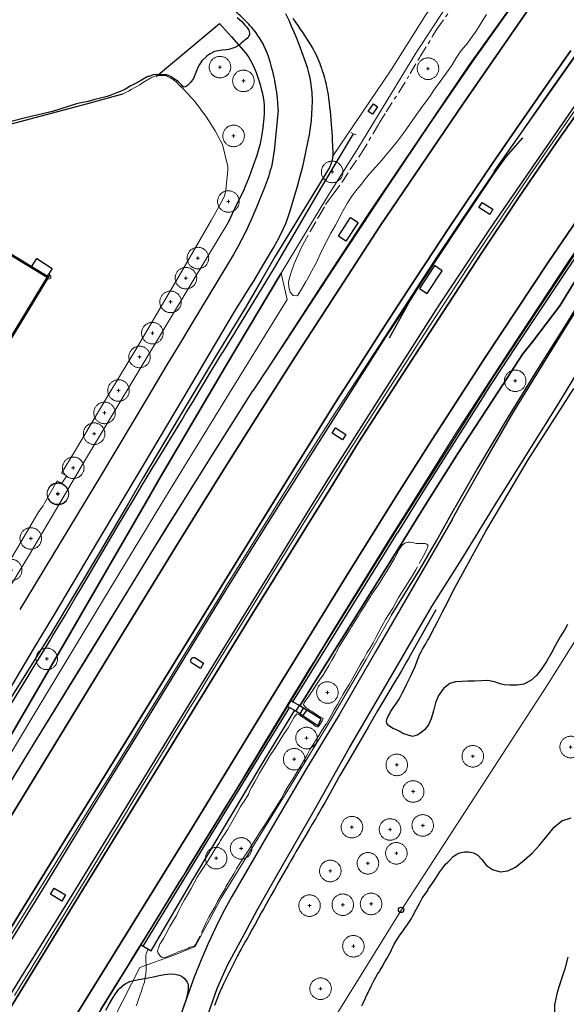
# Model space of a CAD drawing. Units: metres. Extents: x 455984 to 464650, y 4613467 to 4620279.
# Drawn here: x 457540 to 457641, y 4614407 to 4614590 of the extents above; entities that cross this region are included whole.
import ezdxf

# ---------------------------------------------------------------- set-up
doc = ezdxf.new("R2010")
doc.units = ezdxf.units.M
doc.header["$MEASUREMENT"] = 0
doc.linetypes.add('CT1M_LT3', pattern=[5.6, 4.2, -1.4])
doc.linetypes.add('CT1M_LT6', pattern=[5.6, 2.1, -0.7, 0.7, -0.7, 0.7, -0.7])
for name, color, linetype, lineweight in [('C_ALTRES_CARRETERES_ASFALTADES', 8, 'Continuous', 15), ('C_AUTOPISTES_AUTOVIES', 8, 'Continuous', 15), ('C_CAMI_PISTA_FORESTAL', 8, 'Continuous', 15), ('C_DESGUAS_CUNETA_OBRA', 8, 'Continuous', 15), ('C_PONTO', 8, 'Continuous', 15), ('C_TANCA_PROTECCIO_VIAL', 8, 'Continuous', 15), ('C_VORAL', 8, 'Continuous', 15), ('C_VORERA', 8, 'Continuous', 15), ('H_TORRENT_RIERA_AIGUES_NO_PERMANENTS', 8, 'Continuous', 15), ('P_CONSTRUCCIO', 8, 'Continuous', 15), ('P_FAÇANA', 8, 'Continuous', 15), ('P_FILAT', 8, 'Continuous', 15), ('P_MUR', 8, 'Continuous', 15), ('P_MUR_CONTENCIO', 8, 'Continuous', 15), ('P_TAPIA', 8, 'Continuous', 15), ('S_FANAL', 8, 'Continuous', 15), ('S_LINIA_ELECTRICA', 8, 'Continuous', 15), ('S_PILAR', 8, 'Continuous', 15), ('V_ARBRE_AILLAT', 8, 'Continuous', 15), ('V_BARDISSA_BROLLA', 8, 'Continuous', 15), ('V_BOSC_AGRUPACIO_ARBRES', 8, 'Continuous', 15)]:
    doc.layers.add(name, color=color, linetype=linetype, lineweight=lineweight)
doc.styles.add('Style-simplex', font='simplex.shx')
doc.linetypes.add('FILAT', pattern='A,10,["",Style-simplex,S=0,R=0,X=0,Y=0],0', length=10)
doc.linetypes.add('LBOSC', pattern='A,0,["",Style-simplex,S=0,R=-22.5,X=0,Y=0],-2.76,0,["",Style-simplex,S=0.6,R=-22.5,X=0,Y=0],-1.65', length=4.41)
doc.linetypes.add('LELEC', pattern='A,5,-1,["",Style-simplex,S=0,R=0,X=0,Y=0],0,["",Style-simplex,S=0,R=180,X=0,Y=0],-1,5', length=12)
doc.linetypes.add('TAPIA', pattern='A,6,["",Style-simplex,S=0,R=0,X=0,Y=0],0', length=6)

# ---------------------------------------------------------------- blocks, each defined once
blk = doc.blocks.new('FANAL')
at = {"layer": 'S_FANAL', "linetype": 'Continuous', "lineweight": 15}
blk.add_line((0.28, 0.28), (-0.28, -0.28), dxfattribs=at)
blk.add_circle((0, 0), 0.4, dxfattribs=at)
blk = doc.blocks.new('PAL_3')
at = {"layer": 'S_PILAR', "linetype": 'Continuous', "lineweight": 25}
blk.add_circle((0, 0), 0.5, dxfattribs=at)
blk = doc.blocks.new('ARBRE2')
at = {"layer": 'V_ARBRE_AILLAT', "linetype": 'Continuous', "lineweight": 15}
for p, q in [((0, 0), (-0.3, 0)), ((0, 0), (0, 0.3)), ((0, -0.3), (0, 0)), ((0, 0), (0.3, 0))]:
    blk.add_line(p, q, dxfattribs=at)
at = {"layer": 'V_ARBRE_AILLAT', "linetype": 'Continuous', "lineweight": 15, "flags": 128}
blk.add_lwpolyline([(2, 0), (2, 0.13), (1.98, 0.25), (1.96, 0.38), (1.94, 0.5), (1.9, 0.62), (1.86, 0.74), (1.81, 0.86), (1.75, 0.97), (1.68, 1.08), (1.61, 1.18), (1.54, 1.28), (1.45, 1.38), (1.36, 1.46), (1.27, 1.55), (1.17, 1.62), (1.06, 1.7), (0.95, 1.76), (0.84, 1.82), (0.72, 1.86), (0.6, 1.91), (0.48, 1.94), (0.36, 1.97), (0.23, 1.99), (0.11, 2), (-0.02, 2), (-0.15, 1.99), (-0.27, 1.98), (-0.4, 1.96), (-0.52, 1.93), (-0.64, 1.89), (-0.76, 1.85), (-0.88, 1.8), (-0.99, 1.74), (-1.09, 1.67), (-1.2, 1.6), (-1.3, 1.52), (-1.39, 1.44), (-1.48, 1.35), (-1.56, 1.25), (-1.64, 1.15), (-1.71, 1.04), (-1.77, 0.93), (-1.82, 0.82), (-1.87, 0.7), (-1.91, 0.58), (-1.95, 0.46), (-1.97, 0.34), (-1.99, 0.21), (-2, 0.08), (-2, -0.04), (-1.99, -0.17), (-1.98, -0.29), (-1.95, -0.42), (-1.92, -0.54), (-1.89, -0.66), (-1.84, -0.78), (-1.79, -0.89), (-1.73, -1.01), (-1.66, -1.11), (-1.59, -1.22), (-1.51, -1.31), (-1.42, -1.41), (-1.33, -1.49), (-1.23, -1.57), (-1.13, -1.65), (-1.02, -1.72), (-0.91, -1.78), (-0.8, -1.83), (-0.68, -1.88), (-0.56, -1.92), (-0.44, -1.95), (-0.32, -1.98), (-0.19, -1.99), (-0.06, -2), (0.06, -2), (0.19, -1.99), (0.31, -1.98), (0.44, -1.95), (0.56, -1.92), (0.68, -1.88), (0.8, -1.83), (0.91, -1.78), (1.02, -1.72), (1.13, -1.65), (1.23, -1.58), (1.33, -1.49), (1.42, -1.41), (1.51, -1.32), (1.59, -1.22), (1.66, -1.11), (1.73, -1.01), (1.79, -0.9), (1.84, -0.78), (1.89, -0.66), (1.93, -0.54), (1.96, -0.42), (1.98, -0.3), (1.99, -0.17), (2, -0.04), (2, 0)], dxfattribs=at)

msp = doc.modelspace()

# ---------------------------------------------------------------- linework, layer by layer
at = {"layer": 'C_ALTRES_CARRETERES_ASFALTADES', "linetype": 'Continuous', "lineweight": 25, "flags": 128}
for points in [[(457621.73, 4614500), (457626.25, 4614507.93), (457631.31, 4614516.71), (457635.75, 4614523.98), (457641.58, 4614533.37), (457646.69, 4614541.47), (457652.56, 4614550.27), (457658.72, 4614559.61), (457663.78, 4614566.86), (457669.48, 4614574.9), (457675.24, 4614583), (457681.7, 4614592.11), (457685.2, 4614597.32)], [(457584.6, 4614585.83), (457584.42, 4614586.15), (457584.22, 4614586.47), (457584.02, 4614586.78), (457583.81, 4614587.09), (457583.62, 4614587.37), (457583.35, 4614587.7), (457583.08, 4614588.04), (457582.8, 4614588.36), (457582.52, 4614588.68), (457582.24, 4614589), (457581.94, 4614589.31), (457581.65, 4614589.62), (457581.35, 4614589.92), (457581.04, 4614590.22), (457580.73, 4614590.51), (457580.41, 4614590.79), (457580.09, 4614591.07), (457579.77, 4614591.35), (457579.7, 4614591.4)], [(457546.15, 4614479.36), (457554.23, 4614492.91), (457562.31, 4614506.47), (457570.23, 4614519.78), (457578.14, 4614533.09), (457579.68, 4614535.66), (457582.04, 4614539.48), (457583.22, 4614541.39), (457584.39, 4614543.31), (457585.38, 4614544.95), (457586.82, 4614547.43), (457587.51, 4614548.69), (457588.19, 4614549.97), (457588.7, 4614551.04), (457589.11, 4614551.99), (457589.43, 4614552.83), (457589.95, 4614554.33), (457590.64, 4614556.6), (457591.3, 4614558.9), (457591.87, 4614560.98), (457592.26, 4614562.55), (457592.8, 4614564.92), (457593.29, 4614567.3), (457593.5, 4614568.41), (457593.66, 4614569.38), (457593.88, 4614571.09), (457593.99, 4614572.38), (457594.04, 4614573.35), (457594.07, 4614574.79), (457594.02, 4614576.23), (457593.92, 4614577.28), (457593.78, 4614578.2), (457593.63, 4614579), (457593.46, 4614579.69), (457593.13, 4614580.91), (457592.85, 4614581.81), (457592.38, 4614583.17), (457591.88, 4614584.52), (457591.21, 4614586.23), (457590.68, 4614587.48), (457590.24, 4614588.4), (457589.74, 4614589.69), (457589.13, 4614590.88)], [(457590.41, 4614590.07), (457590.88, 4614589.4), (457591.35, 4614588.74), (457591.82, 4614588.06), (457592.27, 4614587.39), (457592.72, 4614586.71), (457593.16, 4614586.02), (457593.6, 4614585.33), (457594.03, 4614584.64), (457594.27, 4614584.24), (457594.48, 4614583.82), (457594.68, 4614583.4), (457594.88, 4614582.97), (457595.07, 4614582.54), (457595.25, 4614582.11), (457595.42, 4614581.68), (457595.59, 4614581.24), (457595.75, 4614580.8), (457595.9, 4614580.35), (457596.04, 4614579.9), (457596.18, 4614579.46), (457596.3, 4614579), (457596.42, 4614578.55), (457596.54, 4614578.1), (457596.64, 4614577.64), (457596.74, 4614577.18), (457596.83, 4614576.72), (457596.91, 4614576.26), (457596.98, 4614575.79), (457597.05, 4614575.33), (457597.07, 4614575.18), (457597.17, 4614574.4), (457597.27, 4614573.61), (457597.36, 4614572.82), (457597.44, 4614572.03), (457597.51, 4614571.24), (457597.58, 4614570.44), (457597.64, 4614569.65), (457597.69, 4614568.86), (457597.73, 4614568.06), (457597.76, 4614567.27), (457597.79, 4614566.48), (457597.8, 4614566.05), (457597.83, 4614565.83), (457597.85, 4614565.61), (457597.86, 4614565.38), (457597.87, 4614565.16), (457597.87, 4614564.94), (457597.86, 4614564.72), (457597.84, 4614564.5), (457597.81, 4614564.28), (457597.78, 4614564.06), (457597.73, 4614563.84), (457597.68, 4614563.63), (457597.63, 4614563.41), (457597.56, 4614563.2), (457597.49, 4614562.99), (457597.41, 4614562.78), (457597.32, 4614562.58)], [(457587.71, 4614573.1), (457587.71, 4614573.16), (457587.69, 4614573.63), (457587.66, 4614574.11), (457587.63, 4614574.59), (457587.59, 4614575.06), (457587.57, 4614575.25), (457587.5, 4614575.8), (457587.43, 4614576.35), (457587.35, 4614576.91), (457587.26, 4614577.46), (457587.16, 4614578.01), (457587.06, 4614578.56), (457586.94, 4614579.1), (457586.82, 4614579.65), (457586.7, 4614580.19), (457586.56, 4614580.74), (457586.42, 4614581.28), (457586.26, 4614581.81), (457586.11, 4614582.35), (457585.97, 4614582.79), (457585.85, 4614583.14), (457585.72, 4614583.49), (457585.58, 4614583.83), (457585.43, 4614584.17), (457585.28, 4614584.51), (457585.12, 4614584.85), (457584.96, 4614585.18), (457584.78, 4614585.51), (457584.6, 4614585.83)], [(457587.71, 4614573.1), (457587.33, 4614569.24), (457586.95, 4614565.39), (457586.87, 4614564.75), (457586.67, 4614563.55), (457586.44, 4614562.51), (457586.19, 4614561.61), (457585.96, 4614560.83), (457585.49, 4614559.47), (457585.11, 4614558.46), (457584.5, 4614556.95), (457583.87, 4614555.45), (457582.86, 4614553.08), (457582.08, 4614551.31), (457581.46, 4614550), (457580.99, 4614549.04), (457580.23, 4614547.6), (457579.43, 4614546.19), (457576.33, 4614541.06), (457571.69, 4614533.37), (457569.36, 4614529.53), (457567.05, 4614525.68), (457563.25, 4614519.33), (457557.56, 4614509.81), (457554.71, 4614505.05), (457551.84, 4614500.3), (457545.77, 4614490.28), (457539.7, 4614480.25)], [(457597.32, 4614562.58), (457597.22, 4614562.38), (457597.12, 4614562.18), (457597.04, 4614562.05), (457587.07, 4614545.78), (457584.7, 4614541.54), (457581.45, 4614536.08), (457576.19, 4614527.45), (457569.3, 4614515.98), (457562.7, 4614504.82), (457559.88, 4614500)], [(457628.23, 4614500), (457629.88, 4614502.68), (457639.67, 4614518.27), (457651.03, 4614537.12)], [(457559.88, 4614500), (457554.71, 4614491.16), (457545.27, 4614475.43), (457534.77, 4614458.74), (457529.61, 4614450.18), (457520.29, 4614435.22), (457511.46, 4614420.66), (457502.62, 4614405.36), (457494.46, 4614391.79), (457485.88, 4614377.68), (457477.05, 4614363.46), (457467.98, 4614350.15), (457459.81, 4614337.51), (457453.26, 4614326.63), (457454.45, 4614325.36)], [(457574.72, 4614405.08), (457575.56, 4614407.58), (457576.37, 4614409.85), (457577.23, 4614411.85), (457578.38, 4614414.31), (457579.85, 4614417.08), (457581.47, 4614420.03), (457583.86, 4614424.55), (457588.28, 4614432.3), (457594.4, 4614442.93), (457600.92, 4614454.53), (457608.16, 4614466.91), (457616.24, 4614480.82), (457621.73, 4614489.43), (457628.23, 4614500)], [(457620.01, 4614497), (457621.73, 4614500)], [(457620.01, 4614497), (457612.81, 4614484.49), (457605.8, 4614472.42), (457599.05, 4614460.7), (457592.81, 4614450.44), (457587.07, 4614440.68), (457581.78, 4614431.56), (457579.12, 4614426.93), (457577.45, 4614423.92), (457576.1, 4614421.29), (457574.73, 4614418.2), (457573.42, 4614415.17), (457572.11, 4614411.95), (457570.9, 4614408.67), (457569.22, 4614403.79)], [(457498.1, 4614398.18), (457503.13, 4614407), (457508.17, 4614415.82), (457509.73, 4614418.54), (457512.5, 4614423.26), (457516.72, 4614430.32), (457520.96, 4614437.37), (457529.68, 4614451.88), (457538.4, 4614466.39), (457542.27, 4614472.88), (457546.15, 4614479.36)]]:
    msp.add_lwpolyline(points, dxfattribs=at)
at = {"layer": 'C_AUTOPISTES_AUTOVIES', "linetype": 'Continuous', "lineweight": 35, "flags": 128}
for points in [[(457573.74, 4614500), (457577.51, 4614506.08), (457584.51, 4614517.19), (457590.88, 4614527.2), (457606.68, 4614551.54), (457621.87, 4614573.93), (457634.4, 4614592.03), (457639.72, 4614599.53), (457646.16, 4614608.5), (457652.49, 4614617.09), (457657.54, 4614623.79), (457659.19, 4614626.02), (457668.08, 4614637.48), (457678.57, 4614650.84), (457686.61, 4614660.92), (457694.93, 4614670.72), (457703.79, 4614681), (457712.25, 4614690.51), (457720.37, 4614699.47), (457727.74, 4614707.36), (457736.49, 4614716.56), (457746.55, 4614726.9), (457757.1, 4614737.54)], [(457672.87, 4614613.35), (457663.12, 4614600.31), (457657.6, 4614592.66), (457648.19, 4614579.51), (457639.42, 4614567.02), (457632.5, 4614556.91), (457625.5, 4614546.47), (457618.34, 4614535.58), (457610.87, 4614524.04), (457602.72, 4614511.38), (457597.42, 4614502.81)], [(457609.78, 4614501.5), (457616.32, 4614511.83), (457626.03, 4614526.9), (457637.91, 4614544.85), (457648.56, 4614560.47), (457656.98, 4614572.48), (457663.86, 4614582.25), (457674.11, 4614596.29), (457676.64, 4614599.74)], [(457520.76, 4614393.07), (457531.24, 4614410.05), (457540.54, 4614425.19), (457549.86, 4614440.33), (457557.09, 4614452.02), (457564.33, 4614463.7), (457577.83, 4614485.59), (457591.34, 4614507.48), (457593.95, 4614511.68), (457598.57, 4614519.01), (457602.07, 4614524.49), (457607.35, 4614532.69), (457612.67, 4614540.86), (457615.09, 4614544.56), (457619.36, 4614551.01), (457622.59, 4614555.83), (457627.47, 4614563.03), (457632.4, 4614570.2), (457637.93, 4614578.15), (457642.1, 4614584.09)], [(457595.67, 4614500), (457597.42, 4614502.81)], [(457609.78, 4614501.5), (457608.84, 4614500)], [(457428.63, 4614241.24), (457428.84, 4614241.52), (457434.19, 4614248.71), (457446.87, 4614265.95), (457456.62, 4614279.73), (457468.44, 4614296.83), (457480.59, 4614315.15), (457492.98, 4614334.38), (457507.04, 4614356.51), (457517.4, 4614373.02), (457526.29, 4614387.28), (457538.38, 4614406.9), (457552.06, 4614429.23), (457564.23, 4614449.05), (457575.88, 4614467.99), (457582.87, 4614479.39), (457595.67, 4614500)], [(457507.81, 4614392.59), (457517.08, 4614407.69), (457529.74, 4614428.35), (457539.22, 4614443.73), (457549.53, 4614460.6), (457559.05, 4614476.2), (457569.09, 4614492.51), (457573.74, 4614500)], [(457608.84, 4614500), (457600.37, 4614486.38), (457585.95, 4614463.03), (457572.95, 4614441.74), (457571.29, 4614439.05)], [(457571.29, 4614439.05), (457561, 4614422.44), (457550.72, 4614405.83), (457544.11, 4614395.18), (457539.14, 4614387.19), (457531.69, 4614375.21), (457524.23, 4614363.24), (457516.24, 4614350.43), (457510.23, 4614340.84), (457505.68, 4614333.67), (457502.24, 4614328.31), (457499.65, 4614324.3), (457495.72, 4614318.31), (457491.76, 4614312.35), (457476.73, 4614289.96), (457461.71, 4614267.58)]]:
    msp.add_lwpolyline(points, dxfattribs=at)
at = {"layer": 'C_CAMI_PISTA_FORESTAL', "linetype": 'Continuous', "lineweight": 15, "flags": 128}
msp.add_lwpolyline([(457597.83, 4614564.41), (457608.71, 4614580.53), (457615.04, 4614590.51), (457623.32, 4614602.68), (457629.88, 4614612.36), (457634.85, 4614619.58)], dxfattribs=at)
at = {"layer": 'C_DESGUAS_CUNETA_OBRA', "linetype": 'Continuous', "lineweight": 25, "flags": 128}
for points in [[(457601.66, 4614568.62), (457595.78, 4614558.8), (457586.97, 4614543.74), (457577.39, 4614528)], [(457560.44, 4614500), (457561, 4614500.94), (457561.83, 4614502.32), (457562.45, 4614503.36), (457563.38, 4614504.91), (457564.32, 4614506.46), (457565.42, 4614508.28), (457566.39, 4614509.87), (457569.79, 4614515.44), (457570.64, 4614516.83), (457571.91, 4614518.93), (457572.54, 4614519.97), (457573.18, 4614521.02), (457575.28, 4614524.51), (457577.39, 4614528)], [(457531.28, 4614451.73), (457534.3, 4614456.6), (457538.83, 4614463.92), (457541.09, 4614467.58), (457542.22, 4614469.41), (457543.34, 4614471.24), (457544.01, 4614472.34), (457544.66, 4614473.4), (457545.28, 4614474.43), (457545.88, 4614475.42), (457547.04, 4614477.36), (457548.13, 4614479.17), (457549.14, 4614480.88), (457550.09, 4614482.47), (457550.98, 4614483.97), (457557.62, 4614495.23), (457558.45, 4614496.64), (457559.9, 4614499.1), (457560.44, 4614500)], [(457617.02, 4614480.23), (457614.46, 4614475.69), (457611.89, 4614471.16), (457611.55, 4614470.55), (457611.22, 4614469.98), (457610.6, 4614468.9), (457610.05, 4614467.97), (457609.08, 4614466.34), (457607.63, 4614463.89), (457606.91, 4614462.67), (457606.19, 4614461.44), (457604.43, 4614458.44), (457603.12, 4614456.19), (457601.14, 4614452.8), (457599.18, 4614449.42), (457598.94, 4614449), (457598.49, 4614448.21), (457598.1, 4614447.52), (457597.43, 4614446.3), (457596.42, 4614444.48), (457595.91, 4614443.57), (457595.65, 4614443.12), (457595.39, 4614442.66), (457595.03, 4614442.04), (457594.69, 4614441.46), (457594.05, 4614440.37), (457593.49, 4614439.41), (457591.51, 4614436.08), (457591.02, 4614435.25), (457590.65, 4614434.63), (457590.1, 4614433.68), (457589.56, 4614432.74), (457588.93, 4614431.64), (457587.83, 4614429.72), (457587.01, 4614428.27), (457586.39, 4614427.18), (457585.48, 4614425.55), (457585.02, 4614424.74), (457584.57, 4614423.92), (457583.41, 4614421.83), (457582.84, 4614420.78), (457582.26, 4614419.74), (457582.05, 4614419.35), (457581.67, 4614418.68), (457581.11, 4614417.66), (457580.83, 4614417.16), (457580.55, 4614416.65), (457580.33, 4614416.26), (457580.15, 4614415.91), (457579.84, 4614415.3), (457578.92, 4614413.47), (457578.48, 4614412.61), (457578.16, 4614411.97), (457577.92, 4614411.48), (457577.57, 4614410.76), (457577.22, 4614410.02), (457577.11, 4614409.79), (457577.02, 4614409.58), (457576.86, 4614409.22), (457576.75, 4614408.94), (457576.58, 4614408.53), (457576.42, 4614408.12), (457576.18, 4614407.51), (457575.99, 4614407.05), (457575.86, 4614406.7)]]:
    msp.add_lwpolyline(points, dxfattribs=at)
at = {"layer": 'C_PONTO', "linetype": 'Continuous', "lineweight": 15, "flags": 128}
msp.add_lwpolyline([(457602.22, 4614568.42), (457601.66, 4614568.62), (457601.2, 4614568.84)], dxfattribs=at)
at = {"layer": 'C_TANCA_PROTECCIO_VIAL', "linetype": 'Continuous', "lineweight": 25}
for p, q in [((457612.76, 4614500), (457609.44, 4614494.76)), ((457621.01, 4614500), (457620.5, 4614499.13))]:
    msp.add_line(p, q, dxfattribs=at)
at = {"layer": 'C_TANCA_PROTECCIO_VIAL', "linetype": 'Continuous', "lineweight": 25, "flags": 128}
for points in [[(457747.4, 4614732.11), (457737.02, 4614721.36), (457730.17, 4614714.11), (457724.78, 4614708.31), (457719.76, 4614702.98), (457711.64, 4614694.08), (457703.38, 4614684.67), (457694.6, 4614674.79), (457686.62, 4614665.24), (457678.23, 4614655.03), (457669.44, 4614643.97), (457661.62, 4614633.8), (457654.07, 4614623.98), (457641.72, 4614607.23), (457633.5, 4614595.82), (457624.2, 4614582.61), (457616.26, 4614571.1), (457607.76, 4614558.48), (457597.86, 4614543.51), (457589.06, 4614530.03), (457583.03, 4614520.86)], [(457768.77, 4614732.21), (457759.34, 4614722.61), (457750.82, 4614713.96), (457741.64, 4614704.48), (457732.38, 4614694.63), (457722.35, 4614683.77), (457712.99, 4614673.1), (457704.07, 4614662.81), (457694.9, 4614651.8), (457686.58, 4614641.64), (457682.5, 4614636.32), (457681.03, 4614633.72), (457679.83, 4614632.17), (457678.83, 4614631.02), (457678.08, 4614630.2), (457676.96, 4614629.04), (457675.9, 4614627.94), (457667.43, 4614616.74), (457656.7, 4614602.3), (457645.61, 4614586.94), (457633.62, 4614569.99), (457627.76, 4614561.62)], [(457594.24, 4614500), (457598.38, 4614506.65), (457606.43, 4614519.27), (457617.61, 4614536.78), (457627.16, 4614551.07), (457635.69, 4614563.49), (457644.14, 4614575.65), (457649.9, 4614583.95), (457655.45, 4614591.63), (457662.54, 4614601.44), (457667.65, 4614608.39), (457670.58, 4614612.29)], [(457679.48, 4614589.6), (457673.43, 4614581.19), (457667.94, 4614573.45), (457660.11, 4614562.3), (457654.24, 4614553.61), (457649.49, 4614546.38), (457644.88, 4614539.28), (457641.03, 4614533.03), (457635.72, 4614524.6), (457630.45, 4614516.06), (457624.74, 4614506.49), (457621.01, 4614500)], [(457667.53, 4614581.44), (457655.26, 4614564.62), (457645.52, 4614550.44), (457636.35, 4614536.67), (457627.51, 4614523.29), (457617.96, 4614508.2), (457612.76, 4614500)], [(457633.11, 4614567.86), (457630, 4614564.33), (457627.62, 4614561.09), (457621.18, 4614551.46), (457614.27, 4614541.01), (457612.23, 4614537.71), (457608.33, 4614530.66)], [(457612.18, 4614537.63), (457607.7, 4614530.98), (457600.29, 4614519.25), (457594.9, 4614510.81), (457589.8, 4614502.77), (457588.07, 4614500)], [(457569.88, 4614500), (457575.7, 4614509.28), (457583.03, 4614520.86)], [(457413.48, 4614257.38), (457424.66, 4614272.63), (457435.06, 4614287.14), (457444.74, 4614301.27), (457451.39, 4614311.13), (457459.33, 4614322.87), (457468.02, 4614336.14), (457476.86, 4614349.78), (457485.42, 4614363.13), (457492.89, 4614375.05), (457501.28, 4614388.46), (457508.58, 4614400.18), (457515.98, 4614412.31), (457524.24, 4614425.71), (457532.79, 4614439.75), (457541.08, 4614453.28), (457549.46, 4614466.87), (457558.77, 4614482.04), (457567.12, 4614495.6), (457569.88, 4614500)], [(457454.66, 4614278.99), (457457.13, 4614282.36), (457464.91, 4614293.83), (457473.69, 4614306.86), (457486.88, 4614327.23), (457495.1, 4614340.14), (457504.96, 4614355.63), (457515.14, 4614371.81), (457524.9, 4614387.48), (457539.72, 4614411.53), (457549.76, 4614427.68), (457560.75, 4614445.64), (457570.69, 4614461.79), (457581.2, 4614478.89), (457589.93, 4614493.08), (457594.24, 4614500)], [(457588.07, 4614500), (457584.32, 4614493.98), (457577.79, 4614483.58), (457569.61, 4614470.22), (457561.22, 4614456.46), (457552.85, 4614442.94), (457544.65, 4614429.5), (457536.2, 4614415.72), (457525.79, 4614398.75), (457519.39, 4614388.28), (457511.13, 4614375.08), (457504.77, 4614364.77), (457500.38, 4614358), (457493.71, 4614347.77), (457488.55, 4614339.66), (457483.11, 4614331.29), (457480.81, 4614327.14)], [(457608.73, 4614479.23), (457614.03, 4614487.71), (457617.13, 4614493.03), (457620.5, 4614499.13)], [(457609.44, 4614494.77), (457596.01, 4614473.12), (457583.36, 4614452.36), (457568.37, 4614428.05), (457559.09, 4614412.94), (457541.44, 4614384.45), (457530.66, 4614367.07), (457520.1, 4614350.39), (457507.21, 4614330.5), (457500.26, 4614319.93), (457498.17, 4614316.87)]]:
    msp.add_lwpolyline(points, dxfattribs=at)
at = {"layer": 'C_VORAL', "linetype": 'Continuous', "lineweight": 15, "flags": 128}
for points in [[(457587.67, 4614500), (457592.77, 4614508.16), (457597.51, 4614515.54), (457603.59, 4614524.93), (457611.06, 4614536.29), (457617.25, 4614545.83), (457624.03, 4614555.99), (457630.89, 4614565.97), (457637.46, 4614575.57), (457647.11, 4614589.18), (457656.43, 4614602.12), (457667.32, 4614616.97), (457678.15, 4614630.88), (457691.32, 4614647.66), (457697.66, 4614655.41), (457706.74, 4614666.31), (457718.36, 4614679.68), (457727.78, 4614689.85), (457737.15, 4614699.97), (457746.37, 4614709.66), (457755.43, 4614718.93), (457764.28, 4614727.89), (457773.77, 4614737.37)], [(457655.15, 4614625.46), (457645.7, 4614612.94), (457633.57, 4614595.98), (457623.04, 4614581.22), (457613.75, 4614567.48), (457604.56, 4614553.88), (457595.77, 4614540.46), (457586.41, 4614526.01), (457582.41, 4614519.96), (457573.71, 4614506.16), (457569.87, 4614500)], [(457675.16, 4614617.55), (457663.49, 4614601.86), (457648.45, 4614581.05), (457634.66, 4614561.17), (457624.12, 4614545.58), (457615.98, 4614533.18), (457607.2, 4614519.6), (457597.44, 4614504.3), (457597.44, 4614504.3), (457594.76, 4614500)], [(457612.57, 4614500), (457613.1, 4614500.84), (457620.94, 4614513.4), (457630.55, 4614528.13), (457641.82, 4614545.19), (457657.1, 4614567.26), (457659.17, 4614570.16), (457667.42, 4614581.34)], [(457569.87, 4614500), (457564.24, 4614490.97), (457553.08, 4614472.73), (457542.23, 4614455.16), (457532.48, 4614439.24), (457522.64, 4614423.21), (457513.97, 4614409.15), (457502.61, 4614390.8), (457490.46, 4614371.34), (457481.71, 4614357.49), (457471.54, 4614341.74), (457461.85, 4614326.71), (457456.13, 4614318.19), (457446.33, 4614303.71), (457435.92, 4614288.57), (457429.51, 4614279.47), (457423.79, 4614271.47), (457417.35, 4614262.7), (457413.07, 4614256.76)], [(457594.76, 4614500), (457593.91, 4614498.63), (457590.37, 4614492.96), (457589.74, 4614491.95), (457588.57, 4614490.05), (457587.54, 4614488.39), (457586.64, 4614486.94), (457585.08, 4614484.39), (457582.74, 4614480.56), (457581.57, 4614478.65), (457580.39, 4614476.74), (457579.11, 4614474.67), (457574.64, 4614467.42), (457573.52, 4614465.61), (457571.84, 4614462.88), (457571.01, 4614461.52), (457570.18, 4614460.16), (457568.84, 4614457.97), (457566.51, 4614454.14), (457563.02, 4614448.39), (457561.28, 4614445.52), (457560.4, 4614444.08), (457559.53, 4614442.65), (457556.6, 4614437.84), (457552.22, 4614430.62), (457547.83, 4614423.4), (457545.56, 4614419.69), (457543.86, 4614416.9), (457542.58, 4614414.82), (457541.62, 4614413.26), (457540.89, 4614412.08), (457539.8, 4614410.33), (457538.71, 4614408.58)], [(457554.4, 4614446.07), (457556.3, 4614449.14), (457559.14, 4614453.74), (457560.56, 4614456.04), (457561.98, 4614458.34), (457566.29, 4614465.32), (457570.58, 4614472.31), (457571.19, 4614473.3), (457572.31, 4614475.14), (457574.28, 4614478.38), (457575.75, 4614480.81), (457576.86, 4614482.62), (457577.69, 4614483.99), (457578.31, 4614485.01), (457578.78, 4614485.77), (457579.49, 4614486.92), (457580.21, 4614488.06), (457586.49, 4614498.11), (457587.67, 4614500)], [(457554.7, 4614405.95), (457557.24, 4614410.06), (457559.78, 4614414.17), (457560.98, 4614416.11), (457562.02, 4614417.81), (457563.85, 4614420.78), (457566.6, 4614425.24), (457567.97, 4614427.46), (457569.34, 4614429.69), (457570.04, 4614430.82), (457570.69, 4614431.89), (457571.92, 4614433.88), (457572.99, 4614435.62), (457576.75, 4614441.72), (457577.69, 4614443.24), (457578.39, 4614444.39), (457579.45, 4614446.1), (457580.5, 4614447.82), (457581.13, 4614448.83), (457582.29, 4614450.74), (457583.3, 4614452.41), (457585.07, 4614455.34), (457587.72, 4614459.73), (457589.05, 4614461.93), (457589.72, 4614463.02), (457590.39, 4614464.12), (457592.16, 4614467.01), (457593.49, 4614469.18), (457594.49, 4614470.8), (457595.24, 4614472.02), (457596.36, 4614473.85), (457597.49, 4614475.67), (457602.89, 4614484.4), (457608.29, 4614493.12), (457612.57, 4614500)], [(457481.49, 4614329.29), (457488.96, 4614340.97), (457496.42, 4614352.64), (457501.66, 4614360.87), (457505.56, 4614367.05), (457511.37, 4614376.36), (457517.16, 4614385.68), (457522.42, 4614394.24), (457530.27, 4614407.1), (457534.21, 4614413.52), (457538.17, 4614419.93), (457546.28, 4614433), (457554.4, 4614446.07)]]:
    msp.add_lwpolyline(points, dxfattribs=at)
at = {"layer": 'C_VORERA', "linetype": 'Continuous', "lineweight": 15, "flags": 128}
for points in [[(457544.32, 4614500), (457546.63, 4614504.17), (457547.53, 4614503.71), (457548.45, 4614505.08), (457547.47, 4614505.61), (457549.89, 4614509.57), (457556.28, 4614520.29), (457561.82, 4614529.49), (457569.58, 4614542.67), (457573.23, 4614549.02), (457575.28, 4614552.54), (457576.99, 4614555.6), (457577.75, 4614557.07), (457577.97, 4614558.14), (457578.34, 4614561.91), (457578.33, 4614562.53), (457577.34, 4614566.64), (457576.01, 4614569.15), (457574.39, 4614571.74), (457572.28, 4614574.55), (457570.24, 4614576.78), (457569.27, 4614577.73), (457568.88, 4614578.18), (457568.68, 4614578.34), (457568.48, 4614578.49), (457568.27, 4614578.64), (457568.06, 4614578.78), (457567.84, 4614578.91), (457567.62, 4614579.04), (457567.4, 4614579.16), (457567.17, 4614579.27), (457566.94, 4614579.38), (457566.71, 4614579.47), (457566.69, 4614579.48), (457566.41, 4614579.48), (457566.12, 4614579.48), (457565.84, 4614579.47), (457565.55, 4614579.45), (457565.27, 4614579.42), (457565, 4614579.39), (457564.77, 4614579.3), (457564.54, 4614579.21), (457564.31, 4614579.12), (457564.09, 4614579.01), (457563.87, 4614578.9), (457563.66, 4614578.78), (457563.44, 4614578.65), (457563.24, 4614578.52), (457563.04, 4614578.38), (457563.03, 4614578.38), (457562.51, 4614578.06), (457562, 4614577.74), (457561.47, 4614577.44), (457560.95, 4614577.14), (457560.42, 4614576.84), (457559.89, 4614576.56), (457559.35, 4614576.28), (457558.81, 4614576), (457558.78, 4614575.99)], [(457530.37, 4614476.99), (457533.19, 4614481.6), (457539.28, 4614491.72), (457543.27, 4614498.45), (457544.07, 4614499.54), (457544.32, 4614500)]]:
    msp.add_lwpolyline(points, dxfattribs=at)
at = {"layer": 'H_TORRENT_RIERA_AIGUES_NO_PERMANENTS', "linetype": 'CT1M_LT3', "lineweight": 15}
msp.add_lwpolyline([(457563.56, 4614417.22), (457563.16, 4614416.29), (457563.1, 4614416.09), (457563.11, 4614415.88), (457563.11, 4614415.61), (457563.1, 4614415.28), (457563.1, 4614415.22), (457563.1, 4614415.02), (457563.14, 4614414.71), (457563.16, 4614414.56), (457563.17, 4614414.07), (457563.17, 4614414.02), (457563.18, 4614413.78), (457563.21, 4614413.47), (457563.21, 4614413.4), (457563.16, 4614413.08), (457563.12, 4614412.72), (457563.1, 4614412.58), (457563.04, 4614412.31), (457562.98, 4614411.85), (457562.98, 4614411.78), (457562.95, 4614411.48), (457562.89, 4614411.12), (457562.87, 4614411.06), (457562.76, 4614410.71), (457562.58, 4614410.26), (457562.53, 4614410.11), (457562.25, 4614409.19), (457562.07, 4614408.73), (457561.93, 4614408.34), (457561.88, 4614408.18), (457561.79, 4614407.85), (457561.5, 4614407.07), (457561.32, 4614406.64)], dxfattribs=at)
at = {"layer": 'P_CONSTRUCCIO', "linetype": 'Continuous', "lineweight": 25, "flags": 128}
for points in [[(457626.08, 4614520.26), (457631.9, 4614529.12), (457641.59, 4614543.59), (457656.8, 4614565.72), (457664.23, 4614576.05), (457676.18, 4614592.5), (457689.79, 4614611.17), (457699.25, 4614623.32), (457706.89, 4614632.86), (457715.92, 4614643.74), (457726.96, 4614656.53), (457737.78, 4614668.94), (457748.42, 4614680.34), (457758.41, 4614690.7), (457759.96, 4614689.51)], [(457604.42, 4614572.79), (457605.42, 4614574.19), (457606.19, 4614573.64), (457605.2, 4614572.24), (457604.42, 4614572.79)], [(457627, 4614553.66), (457624.98, 4614554.91), (457625.58, 4614555.86), (457627.59, 4614554.6), (457627, 4614553.66)], [(457598.91, 4614549.6), (457601.14, 4614553.06), (457602.54, 4614552.16), (457600.3, 4614548.7), (457598.91, 4614549.6)], [(457615.4, 4614538.95), (457618.18, 4614543.18), (457616.72, 4614544.14), (457613.94, 4614539.91), (457615.4, 4614538.95)], [(457626.08, 4614520.26), (457615.44, 4614503.48), (457613.29, 4614500)], [(457599.68, 4614511.81), (457597.74, 4614513), (457598.34, 4614513.98), (457600.28, 4614512.79), (457599.68, 4614511.81)], [(457613.29, 4614500), (457609.86, 4614494.48)], [(457590.43, 4614463.09), (457609.86, 4614494.48)], [(457571.6, 4614470.33), (457571.56, 4614470.39), (457571.52, 4614470.45), (457571.5, 4614470.52), (457571.48, 4614470.58), (457571.47, 4614470.66), (457571.46, 4614470.72), (457571.47, 4614470.8), (457571.48, 4614470.87), (457571.5, 4614470.93), (457571.53, 4614471), (457571.56, 4614471.06), (457571.6, 4614471.12), (457571.65, 4614471.17), (457571.7, 4614471.22), (457571.76, 4614471.26), (457571.82, 4614471.29), (457571.89, 4614471.32), (457571.96, 4614471.33), (457572.03, 4614471.34), (457572.1, 4614471.35), (457572.17, 4614471.34), (457572.22, 4614471.33), (457573.85, 4614470.32), (457573.27, 4614469.33), (457571.6, 4614470.33)], [(457589.33, 4614462.38), (457591.06, 4614461.41), (457595.07, 4614458.71), (457595.7, 4614459.9), (457591.43, 4614462.54), (457589.93, 4614463.37)], [(457562.15, 4614418.02), (457564.13, 4614416.89), (457571.86, 4614430.05), (457579.05, 4614442.06), (457584.94, 4614451.91), (457590.79, 4614461.56)], [(457589.84, 4614462.1), (457575.81, 4614439.38), (457562.6, 4614417.76)], [(457591.59, 4614462.44), (457591, 4614461.45)], [(457591.81, 4614460.91), (457592.42, 4614461.93)], [(457592.97, 4614461.59), (457592.32, 4614460.56)], [(457547.55, 4614426.12), (457545.42, 4614427.37), (457546.1, 4614428.52), (457548.22, 4614427.27), (457547.55, 4614426.12)]]:
    msp.add_lwpolyline(points, dxfattribs=at)
at = {"layer": 'P_FAÇANA', "linetype": 'Continuous', "lineweight": 50, "flags": 128}
msp.add_lwpolyline([(457483.92, 4614500), (457519.08, 4614557.74), (457544.93, 4614542.02), (457519.4, 4614500)], dxfattribs=at)
at = {"layer": 'P_FILAT', "linetype": 'FILAT', "lineweight": 15}
for points in [[(457630.67, 4614610.78), (457622.31, 4614597.47), (457613.28, 4614583.57), (457602.52, 4614565.87), (457596.66, 4614556.65), (457588.29, 4614542.76), (457589.37, 4614537.86), (457579.08, 4614521.2), (457568.17, 4614503.36), (457566.12, 4614500)], [(457566.12, 4614500), (457555.24, 4614482.14), (457543.08, 4614461.95), (457532.04, 4614443.64), (457522.18, 4614427.57), (457510.85, 4614409.14), (457500.05, 4614391.71), (457488.08, 4614372.73), (457477.32, 4614355.74), (457465.88, 4614338.16), (457456.21, 4614323.6), (457456.02, 4614319.11)], [(457487.05, 4614298.3), (457490.34, 4614299.04), (457491.45, 4614299.85), (457492.7, 4614301.24), (457494.16, 4614303.24), (457499.31, 4614310.22), (457510.8, 4614328.16), (457519.84, 4614341.83), (457528.6, 4614355.4), (457534.76, 4614362.12), (457541.56, 4614373.72), (457561.99, 4614413.79), (457568.52, 4614416.11), (457572.3, 4614417.69), (457577.17, 4614426.76), (457582.56, 4614435.47), (457589.82, 4614447.19), (457596.79, 4614458.68), (457604.07, 4614470.96), (457608.73, 4614479.23)]]:
    msp.add_lwpolyline(points, dxfattribs=at)
at = {"layer": 'P_MUR', "linetype": 'Continuous', "lineweight": 25, "flags": 128}
for points in [[(457565.07, 4614579.27), (457576.79, 4614589.13)], [(457576.79, 4614589.13), (457579.03, 4614586.62), (457581.26, 4614584.11), (457581.82, 4614583.43), (457582.25, 4614582.8), (457582.59, 4614582.22), (457582.87, 4614581.7), (457583.31, 4614580.76), (457583.61, 4614580.03), (457584, 4614578.91), (457584.37, 4614577.77), (457584.58, 4614576.99), (457584.74, 4614576.31), (457584.86, 4614575.71), (457585.02, 4614574.66), (457585.09, 4614573.88), (457585.12, 4614573.29), (457585.12, 4614572.41), (457585.07, 4614571.53), (457584.88, 4614569.79), (457584.68, 4614568.48), (457584.5, 4614567.5), (457584.34, 4614566.77), (457584.05, 4614565.68), (457583.72, 4614564.59), (457583.08, 4614562.72), (457582.59, 4614561.34), (457582.2, 4614560.32), (457581.59, 4614558.81), (457581.26, 4614558.06), (457580.91, 4614557.32), (457579.62, 4614554.66), (457578.33, 4614552.01)], [(457558.78, 4614575.99), (457552.3, 4614574.2), (457538.8, 4614570.58), (457515.64, 4614564.15)], [(457541.86, 4614543.89), (457542.87, 4614545.47), (457545.75, 4614543.62), (457544.79, 4614542.11)]]:
    msp.add_lwpolyline(points, dxfattribs=at)
at = {"layer": 'P_MUR_CONTENCIO', "linetype": 'Continuous', "lineweight": 35, "flags": 128}
for points in [[(457672.06, 4614583.81), (457663.11, 4614571.27), (457651.83, 4614555.39), (457647.71, 4614549.15), (457640.03, 4614536.67)], [(457588.29, 4614542.76), (457577.93, 4614525.38), (457565.81, 4614504.8), (457563.04, 4614500)], [(457615.28, 4614500), (457621.06, 4614509.23), (457628.68, 4614520.91), (457633.17, 4614527.75), (457634.94, 4614530.01), (457640.03, 4614536.67)], [(457563.04, 4614500), (457548.7, 4614475.16), (457533.33, 4614448.9), (457517.1, 4614422.32), (457500.96, 4614396.5), (457487.39, 4614375.52), (457465.72, 4614343.27), (457454.45, 4614325.35), (457455.7, 4614318.69)], [(457613.05, 4614496.45), (457615.28, 4614500)], [(457613.05, 4614496.45), (457610.24, 4614491.88), (457591.72, 4614462.37)]]:
    msp.add_lwpolyline(points, dxfattribs=at)
at = {"layer": 'P_TAPIA', "linetype": 'TAPIA', "lineweight": 15}
for points in [[(457572.12, 4614541.71), (457578.33, 4614552.01)], [(457547.13, 4614500), (457551.56, 4614507.48), (457572.12, 4614541.71)], [(457514.06, 4614462.12), (457525.07, 4614468.5), (457526.55, 4614469.75), (457528.53, 4614471.52), (457528.88, 4614471.84), (457529.22, 4614472.16), (457529.56, 4614472.5), (457529.9, 4614472.84), (457530.23, 4614473.18), (457530.55, 4614473.53), (457530.87, 4614473.88), (457531.18, 4614474.24), (457531.48, 4614474.61), (457531.78, 4614474.98), (457532.07, 4614475.35), (457532.36, 4614475.73), (457532.64, 4614476.12), (457532.91, 4614476.51), (457533.18, 4614476.9), (457533.44, 4614477.3), (457533.51, 4614477.42), (457541.51, 4614490.5), (457547.13, 4614500)]]:
    msp.add_lwpolyline(points, dxfattribs=at)
at = {"layer": 'S_LINIA_ELECTRICA', "linetype": 'LELEC', "lineweight": 15}
msp.add_lwpolyline([(457659.13, 4614500), (457649.49, 4614485.06), (457637.73, 4614466.29), (457610.47, 4614424.31), (457591.14, 4614393), (457506.72, 4614266.63), (457465.56, 4614204.58)], dxfattribs=at)
at = {"layer": 'V_BARDISSA_BROLLA', "linetype": 'CT1M_LT6', "lineweight": 15}
for points in [[(457595.26, 4614553.26), (457596.53, 4614555.48), (457597.02, 4614556.16), (457597.94, 4614557.4), (457599.52, 4614559.6), (457601.11, 4614561.98), (457603.14, 4614564.97), (457605.35, 4614568.66), (457606.32, 4614570.32), (457606.46, 4614570.62), (457607.75, 4614572.71), (457610.18, 4614576.42), (457612.25, 4614579.8), (457614.08, 4614582.96), (457616.4, 4614586.73), (457617.05, 4614587.88), (457617.2, 4614588.06), (457619.4, 4614591.19)], [(457626.42, 4614590.76), (457625.74, 4614589.73), (457625, 4614588.52), (457624.28, 4614587.43), (457623.3, 4614586.06), (457622.7, 4614585.24), (457622.44, 4614584.97), (457621.59, 4614583.89), (457620.72, 4614582.59), (457620.01, 4614581.43), (457619, 4614579.92), (457617.8, 4614578.33), (457616.64, 4614576.72), (457615.85, 4614575.55), (457614.68, 4614574.03), (457613.78, 4614572.73), (457613.18, 4614571.84), (457612.15, 4614570.41), (457611.01, 4614568.76), (457609.86, 4614567.25), (457608.74, 4614565.92)], [(457608.74, 4614565.92), (457607.7, 4614564.66), (457607.52, 4614564.38), (457606.96, 4614563.72), (457605.84, 4614562.47), (457604.7, 4614561.17), (457603.61, 4614559.88), (457603.36, 4614559.52), (457603.17, 4614559.27), (457602.29, 4614558.28), (457601.38, 4614557.04), (457600.58, 4614555.82), (457599.69, 4614554.28), (457598.99, 4614552.84), (457598.37, 4614551.67), (457597.49, 4614550.15), (457596.66, 4614548.6), (457596.13, 4614547.55), (457595.52, 4614546.29), (457594.87, 4614544.87), (457593.97, 4614543.18), (457592.93, 4614541.23), (457592.03, 4614539.75), (457591.38, 4614538.67), (457591.16, 4614538.5), (457590.5, 4614538.59), (457589.96, 4614539.19), (457589.7, 4614540.11), (457589.6, 4614541.06), (457589.88, 4614542.14), (457590.24, 4614543.26), (457590.68, 4614544.45), (457591.35, 4614546.01), (457592.27, 4614547.97), (457593.64, 4614550.45), (457595.26, 4614553.26)], [(457600.53, 4614475.74), (457601.11, 4614476.63), (457601.35, 4614477.04), (457601.99, 4614478.13), (457602.61, 4614479.08), (457603.14, 4614479.94), (457603.73, 4614480.89), (457604.31, 4614481.79), (457604.84, 4614482.7), (457605.12, 4614483.1), (457605.85, 4614484.19), (457606.53, 4614485.18), (457607.13, 4614486.18), (457607.81, 4614487.25), (457608.46, 4614488.33), (457608.98, 4614489.26), (457609.29, 4614489.76), (457609.44, 4614490.01), (457609.91, 4614490.94), (457610.02, 4614491.16), (457610.53, 4614491.97), (457610.71, 4614492.14), (457611.07, 4614492.45), (457611.26, 4614492.57), (457611.45, 4614492.66), (457611.65, 4614492.73), (457611.92, 4614492.78), (457612.22, 4614492.78), (457612.58, 4614492.72), (457612.93, 4614492.62), (457613.42, 4614492.54), (457613.76, 4614492.54), (457614.48, 4614492.53), (457614.77, 4614492.51), (457614.93, 4614492.5), (457615.17, 4614492.46), (457615.29, 4614492.42), (457615.48, 4614492.32), (457615.54, 4614492.05), (457615.48, 4614491.82), (457615.4, 4614491.61), (457614.93, 4614490.64), (457613.27, 4614487.66)], [(457613.27, 4614487.66), (457612.68, 4614486.6), (457612.02, 4614485.59), (457611.41, 4614484.63), (457610.76, 4614483.57), (457610.06, 4614482.47), (457609.59, 4614481.58), (457608.98, 4614480.49), (457608.19, 4614479.27), (457607.65, 4614478.4), (457606.96, 4614477.14), (457606.42, 4614476.09), (457605.86, 4614475.04), (457605.35, 4614474.08), (457604.73, 4614473.05), (457604.2, 4614472.2), (457603.6, 4614471.13), (457602.97, 4614469.98), (457602.33, 4614468.88), (457601.62, 4614467.62), (457600.88, 4614466.34), (457600.35, 4614465.45), (457599.79, 4614464.51), (457599.25, 4614463.56), (457598.73, 4614462.63), (457598.12, 4614461.61), (457597.64, 4614460.72), (457597.24, 4614460.04), (457596.66, 4614459.04), (457596.52, 4614458.86), (457595.8, 4614457.78), (457595.28, 4614456.89), (457594.57, 4614455.79), (457594.32, 4614455.4), (457594.07, 4614455.02), (457593.61, 4614454.26), (457593.41, 4614453.88), (457593.04, 4614453.16), (457592.42, 4614452.07), (457591.72, 4614450.9), (457591, 4614449.7), (457590.3, 4614448.59), (457589.58, 4614447.48), (457588.89, 4614446.28), (457588.18, 4614445), (457587.65, 4614444.13), (457587.06, 4614443.18), (457586.46, 4614442.23), (457585.78, 4614441.12), (457585.02, 4614439.93), (457584.76, 4614439.52), (457584.25, 4614438.76), (457583.54, 4614437.68), (457582.85, 4614436.61), (457582.13, 4614435.45), (457581.35, 4614434.27), (457580.66, 4614433.18), (457579.98, 4614432.11), (457579.78, 4614431.74), (457579.41, 4614431.06), (457578.87, 4614430.16), (457578.18, 4614429.08), (457578.01, 4614428.74), (457577.91, 4614428.5), (457577.75, 4614428.22)], [(457595.35, 4614458.74), (457595.47, 4614458.93), (457595.76, 4614459.38), (457595.87, 4614459.59), (457596.06, 4614460.01), (457595.83, 4614460.15), (457595.58, 4614460.26), (457595.38, 4614460.38), (457595.15, 4614460.53), (457594.9, 4614460.69), (457594.11, 4614461.28), (457593.92, 4614461.38), (457593.73, 4614461.46), (457593.53, 4614461.58), (457593.36, 4614461.71), (457593.22, 4614461.83), (457593.05, 4614461.93), (457592.88, 4614462.03), (457592.72, 4614462.18), (457592.42, 4614462.55), (457592.47, 4614462.74), (457592.56, 4614462.94), (457592.73, 4614463.21), (457593.41, 4614464.19), (457594.28, 4614465.46), (457594.95, 4614466.51), (457595.59, 4614467.46), (457595.92, 4614467.91), (457596.56, 4614468.92), (457597.09, 4614469.84), (457597.69, 4614470.84), (457598.32, 4614471.92), (457598.51, 4614472.26), (457599.13, 4614473.44), (457599.77, 4614474.56), (457600.53, 4614475.74)], [(457565.82, 4614418.2), (457565.92, 4614418.38), (457566.38, 4614419.18), (457567, 4614420.27), (457567.12, 4614420.47), (457567.61, 4614421.36), (457568.28, 4614422.48), (457568.8, 4614423.4), (457569.24, 4614424.34), (457569.71, 4614425.25), (457570.34, 4614426.34), (457570.88, 4614427.29), (457571.54, 4614428.46), (457572.11, 4614429.49), (457572.67, 4614430.52), (457573.23, 4614431.44), (457573.95, 4614432.54), (457574.69, 4614433.64), (457575.37, 4614434.74), (457575.96, 4614435.7), (457576.68, 4614436.82), (457577.01, 4614437.34), (457577.56, 4614438.24), (457578.3, 4614439.37), (457578.87, 4614440.33), (457579.34, 4614441.21), (457579.6, 4614441.66), (457580.15, 4614442.62), (457580.74, 4614443.65), (457581.41, 4614444.68), (457582.18, 4614445.91), (457582.32, 4614446.29), (457582.39, 4614446.48), (457582.5, 4614446.76), (457582.76, 4614447.18), (457583.36, 4614448.23), (457583.68, 4614448.8), (457584.26, 4614449.84), (457584.98, 4614451.1), (457585.56, 4614452.06), (457586.18, 4614453.09), (457586.95, 4614454.28), (457587.67, 4614455.34), (457588.39, 4614456.54), (457588.94, 4614457.44), (457589.54, 4614458.3), (457590.14, 4614459.28), (457590.7, 4614460.26), (457591.2, 4614460.86), (457591.49, 4614460.75), (457591.72, 4614460.63), (457591.92, 4614460.46), (457592.14, 4614460.31), (457592.31, 4614460.23), (457592.52, 4614460.11), (457592.72, 4614459.95), (457592.89, 4614459.83), (457593.67, 4614459.32), (457593.84, 4614459.19), (457594.19, 4614458.96), (457594.41, 4614458.78), (457594.72, 4614458.54), (457594.93, 4614458.46), (457595.13, 4614458.49), (457595.35, 4614458.74)], [(457577.75, 4614428.22), (457577.1, 4614427.21), (457576.44, 4614426.02), (457576, 4614425.09), (457575.41, 4614424.06), (457574.86, 4614423.13), (457574.36, 4614422.14), (457572.88, 4614419.08), (457572.36, 4614418.07), (457572.16, 4614417.75), (457571.92, 4614417.66), (457571.64, 4614417.62), (457571.29, 4614417.53), (457571.08, 4614417.39), (457570.87, 4614417.28), (457570.61, 4614417.19), (457570.43, 4614417.13), (457569.83, 4614416.9), (457569.59, 4614416.81), (457569.15, 4614416.65), (457568.68, 4614416.44), (457567.57, 4614415.99), (457566.72, 4614415.65), (457566.46, 4614415.58), (457566.21, 4614415.6), (457566.04, 4614415.69), (457565.86, 4614415.87), (457565.7, 4614416.02), (457565.54, 4614416.26), (457565.44, 4614416.46), (457565.32, 4614416.81), (457565.37, 4614417.09), (457565.45, 4614417.36), (457565.6, 4614417.71), (457565.68, 4614417.89), (457565.82, 4614418.2)]]:
    msp.add_lwpolyline(points, dxfattribs=at)
at = {"layer": 'V_BOSC_AGRUPACIO_ARBRES', "linetype": 'LBOSC', "lineweight": 25}
for points in [[(457580.1, 4614590.23), (457580.9, 4614589.52), (457581.6, 4614588.76), (457581.88, 4614588.42), (457582.03, 4614588.25), (457582.26, 4614587.86), (457582.33, 4614587.63), (457582.4, 4614587.24), (457582.38, 4614587.02), (457582.29, 4614586.8), (457582.13, 4614586.56), (457581.92, 4614586.33), (457581.77, 4614586.19), (457580.86, 4614585.44), (457580.52, 4614585.16), (457579.95, 4614584.8), (457579.66, 4614584.68), (457578.55, 4614584.3), (457578.14, 4614584.23), (457577.3, 4614584.17), (457576.21, 4614583.99), (457575.88, 4614583.88), (457575.06, 4614583.5), (457574.76, 4614583.29), (457574.47, 4614583.05), (457573.53, 4614582.16), (457573.33, 4614581.89), (457573, 4614581.33), (457572.86, 4614581.05), (457572.44, 4614580.01), (457571.97, 4614578.92), (457571.8, 4614578.64), (457571.45, 4614578.16), (457571.2, 4614577.89), (457571.02, 4614577.74), (457570.87, 4614577.61), (457570.71, 4614577.47), (457570.48, 4614577.32), (457570.19, 4614577.3), (457570.01, 4614577.44), (457569.73, 4614577.73), (457569.54, 4614577.93), (457569.14, 4614578.31)], [(457569.14, 4614578.31), (457568.83, 4614578.53), (457567.83, 4614579.2), (457567.32, 4614579.46), (457567.04, 4614579.55), (457566.77, 4614579.58), (457566.48, 4614579.59), (457565.34, 4614579.62), (457564.51, 4614579.55), (457564.3, 4614579.5), (457563.72, 4614579.29), (457563.52, 4614579.28), (457563.23, 4614579.12), (457562.34, 4614578.6), (457561.34, 4614578.05), (457560.35, 4614577.51), (457559.25, 4614576.84), (457558.97, 4614576.71), (457557.87, 4614576.28), (457556.93, 4614575.91), (457555.95, 4614575.54), (457554.69, 4614575.22), (457553.63, 4614574.98), (457552.43, 4614574.65), (457551.36, 4614574.46), (457550.23, 4614574.21), (457545.77, 4614572.76)], [(457545.77, 4614572.76), (457541.05, 4614571.68), (457535.91, 4614570.38)], [(457629.35, 4614500), (457634.14, 4614508.09), (457642.64, 4614521.34)], [(457611.63, 4614466.43), (457612.06, 4614467.34), (457612.36, 4614467.94), (457612.68, 4614468.6), (457613.14, 4614469.65), (457613.54, 4614470.76), (457614.05, 4614471.95), (457614.34, 4614472.52), (457614.54, 4614472.88), (457615.12, 4614473.89), (457615.42, 4614474.53), (457615.61, 4614474.78), (457616.21, 4614475.82), (457616.34, 4614476.1), (457616.79, 4614477.02), (457617.32, 4614477.99), (457617.5, 4614478.32), (457617.99, 4614479.31), (457618.25, 4614479.81), (457618.82, 4614480.9), (457620.59, 4614484.43), (457626.28, 4614494.82), (457629.35, 4614500)], [(457641.47, 4614477.46), (457640.94, 4614476.54), (457640.11, 4614475.2), (457639.24, 4614473.67), (457638.46, 4614472.24), (457637.53, 4614470.61), (457636.59, 4614469.11), (457635.71, 4614468.02), (457634.62, 4614467.05), (457633.37, 4614466.41), (457632.09, 4614466.18), (457630.73, 4614466.2), (457629.71, 4614466.3), (457628.95, 4614466.46), (457627.89, 4614466.86), (457626.66, 4614467.07), (457625.5, 4614467.04), (457624.2, 4614466.97), (457622.93, 4614466.93), (457621.84, 4614466.9), (457620.65, 4614466.83), (457619.58, 4614466.52), (457618.46, 4614465.68), (457617.49, 4614464.3), (457616.93, 4614462.92), (457616.55, 4614461.42), (457616.15, 4614459.97), (457615.61, 4614458.82), (457614.91, 4614457.91), (457614.23, 4614457.36), (457613.51, 4614456.92), (457612.67, 4614456.67), (457610.84, 4614457.23)], [(457610.84, 4614457.23), (457610.51, 4614457.5), (457610.21, 4614457.65), (457609.55, 4614457.95), (457609.03, 4614458.18), (457608.18, 4614458.72), (457607.99, 4614458.95), (457607.9, 4614459.16), (457607.86, 4614459.54), (457607.97, 4614459.99), (457608.17, 4614460.47), (457608.42, 4614460.94), (457608.59, 4614461.25), (457609.22, 4614462.17), (457609.59, 4614462.71), (457610.16, 4614463.63), (457610.77, 4614464.74), (457611.36, 4614465.87), (457611.63, 4614466.43)], [(457618.78, 4614432.95), (457619.23, 4614433.33), (457619.57, 4614433.72), (457620.16, 4614434.3), (457620.75, 4614434.75), (457621.47, 4614435.08), (457622.31, 4614435.27), (457623.1, 4614435.28), (457623.97, 4614435.08), (457624.81, 4614434.61), (457625.51, 4614433.8), (457626.4, 4614432.72), (457627.5, 4614431.97), (457628.92, 4614431.55), (457630.38, 4614431.73), (457631.79, 4614432.43), (457633.43, 4614433.68), (457634.98, 4614435.09), (457636.24, 4614436.48), (457637.66, 4614438.25), (457638.97, 4614439.82), (457640.42, 4614441.03), (457642.14, 4614441.55)], [(457609.23, 4614418.08), (457609.43, 4614418.43), (457609.75, 4614418.91), (457610.32, 4614419.75), (457610.9, 4614420.6), (457611.1, 4614420.88), (457611.72, 4614421.73), (457612.45, 4614422.87), (457612.64, 4614423.25), (457613.32, 4614424.54), (457613.95, 4614425.66), (457614.46, 4614426.63), (457614.8, 4614427.14), (457615.48, 4614428.09), (457615.6, 4614428.29), (457616.49, 4614429.62), (457616.87, 4614430.18), (457617.43, 4614431.06), (457617.75, 4614431.56), (457618.46, 4614432.54), (457618.78, 4614432.95)], [(457607.81, 4614415.33), (457608.55, 4614416.59), (457608.78, 4614417.08), (457609.23, 4614418.08)], [(457603.25, 4614406.67), (457603.43, 4614407.04), (457603.86, 4614407.96), (457604.07, 4614408.44), (457604.46, 4614409.26), (457604.99, 4614410.28), (457605.49, 4614411.27), (457606.16, 4614412.5), (457606.53, 4614413.02), (457606.68, 4614413.27), (457606.87, 4614413.6), (457607.01, 4614413.88), (457607.5, 4614414.84), (457607.81, 4614415.33)], [(457641.53, 4614415.67), (457640.94, 4614413.52), (457640.29, 4614411.45), (457639.51, 4614409.14), (457639.06, 4614406.84), (457639.04, 4614404.74), (457639.18, 4614402.4), (457639.23, 4614400.13), (457639.27, 4614398.2), (457639.57, 4614396), (457640.13, 4614394.28), (457640.94, 4614392.44), (457642.05, 4614390.13)], [(457556.93, 4614407.98), (457557.47, 4614408.86), (457558.1, 4614409.72), (457558.3, 4614409.92), (457559.09, 4614410.64), (457559.41, 4614410.82), (457560.17, 4614411.17), (457560.65, 4614411.31), (457561.77, 4614411.53), (457562.88, 4614411.72), (457564.27, 4614411.98), (457565.6, 4614412.29), (457566.59, 4614412.48), (457567.15, 4614412.56), (457568.06, 4614412.62), (457568.58, 4614412.55), (457569.06, 4614412.43), (457569.53, 4614412.27), (457569.96, 4614412.05), (457570.33, 4614411.75), (457570.83, 4614411.07), (457570.96, 4614410.66), (457571, 4614410.21), (457570.98, 4614409.72), (457570.91, 4614409.22), (457570.81, 4614408.7), (457570.69, 4614408.2), (457570.55, 4614407.69), (457570.08, 4614406.3)], [(457555.71, 4614405.84), (457556.3, 4614406.97), (457556.93, 4614407.98)]]:
    msp.add_lwpolyline(points, dxfattribs=at)

# ---------------------------------------------------------------- block references
at = {"layer": 'S_FANAL', "linetype": 'Continuous', "lineweight": 15}
msp.add_blockref('FANAL', (457545.09, 4614542.05), dxfattribs=at)
at = {"layer": 'S_PILAR', "linetype": 'Continuous', "lineweight": 25}
msp.add_blockref('PAL_3', (457610.54, 4614424.47), dxfattribs=at)
at = {"layer": 'V_ARBRE_AILLAT', "linetype": 'Continuous', "lineweight": 15}
for p in [(457576.9, 4614581.01), (457615.54, 4614580.72), (457581.25, 4614578.45), (457579.43, 4614568.23), (457597.73, 4614561.54), (457578.46, 4614556.05), (457572.8, 4614545.54), (457570.57, 4614541.81), (457567.72, 4614537.41), (457564.34, 4614531.6), (457561.96, 4614527.17), (457631.74, 4614522.75), (457558.05, 4614520.94), (457555.45, 4614516.78), (457553.52, 4614512.92), (457549.65, 4614506.59), (457546.8, 4614501.8), (457546.8, 4614501.7), (457541.75, 4614493.46), (457538.12, 4614487.59), (457544.72, 4614471.09), (457596.85, 4614464.84), (457592.97, 4614456.39), (457642.04, 4614454.72), (457590.68, 4614452.46), (457623.86, 4614453), (457609.74, 4614451.4), (457612.79, 4614446.46), (457601.41, 4614439.84), (457608.49, 4614439.41), (457614.56, 4614440.16), (457580.82, 4614435.89), (457576.2, 4614434.07), (457609.66, 4614434.98), (457597.39, 4614431.7), (457604.38, 4614433.12), (457593.54, 4614425.26), (457599.71, 4614425.43), (457604.97, 4614425.58), (457601.68, 4614417.71), (457595.59, 4614409.83)]:
    msp.add_blockref('ARBRE2', p, dxfattribs=at)

doc.saveas('drawing.dxf')
